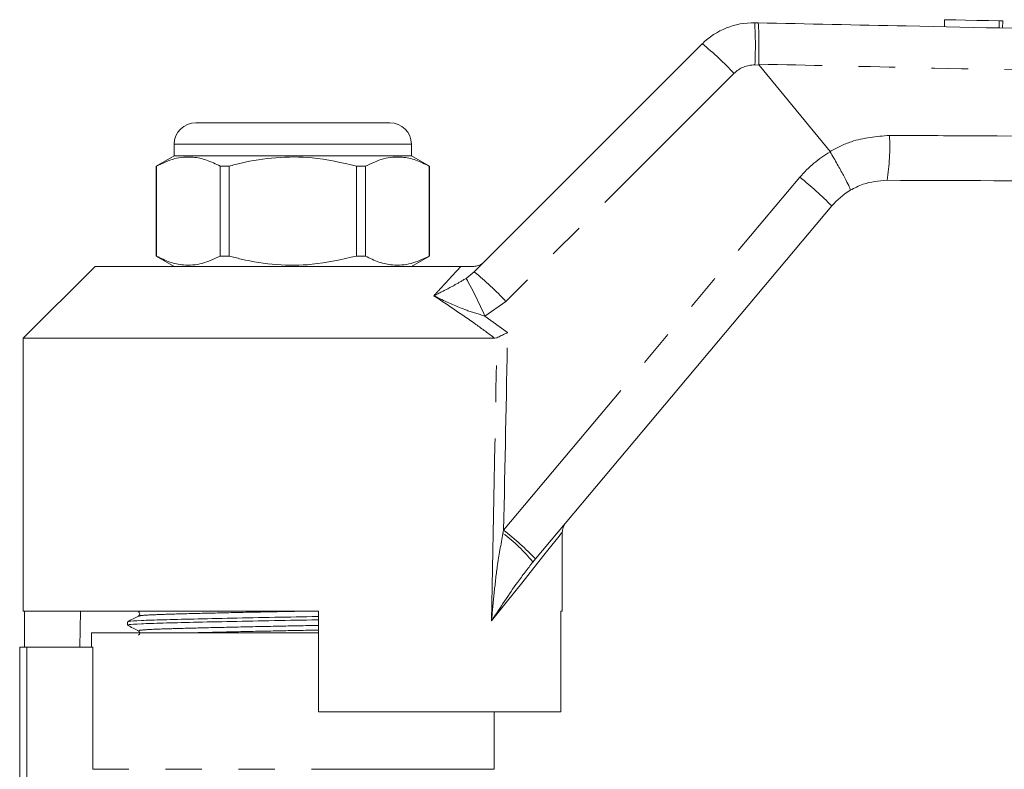
# Model space of a CAD drawing. Units: millimetres. Extents: x 144 to 263, y 89 to 261.
# Drawn here: x 180 to 214, y 233 to 259 of the extents above; entities that cross this region are included whole.
import ezdxf

# ---------------------------------------------------------------- set-up
doc = ezdxf.new("R2010")
doc.units = ezdxf.units.MM
doc.linetypes.add('PHANTOM', pattern=[12.7, 6.35, -1.27, 1.27, -1.27, 1.27, -1.27])

msp = doc.modelspace()

# ---------------------------------------------------------------- linework, layer by layer
at = {"color": 7, "linetype": 'Continuous', "lineweight": 15}
for p, q in [((205.226, 258.991), (205.34, 258.989)), ((211.833, 259.099), (211.827, 258.852)), ((213.847, 258.81), (213.853, 259.056)), ((195.47, 250.324), (203.405, 258.26)), ((207.847, 254.507), (205.38, 257.522)), ((185.784, 255.514), (189.159, 255.514)), ((189.159, 255.514), (192.534, 255.514)), ((185.034, 254.764), (185.034, 254.364)), ((193.284, 254.364), (193.284, 254.764)), ((207.851, 254.501), (207.847, 254.507)), ((185.034, 254.364), (184.409, 254.003)), ((193.284, 254.364), (185.034, 254.364)), ((193.909, 254.003), (193.284, 254.364)), ((184.409, 254.003), (184.409, 250.875)), ((184.413, 254.003), (184.409, 254.003)), ((184.413, 250.875), (184.413, 254.003)), ((186.631, 254.003), (186.631, 250.875)), ((186.941, 254.003), (186.631, 254.003)), ((186.941, 250.875), (186.941, 254.003)), ((191.378, 254.003), (191.378, 250.875)), ((191.687, 254.003), (191.378, 254.003)), ((191.687, 250.875), (191.687, 254.003)), ((193.909, 254.003), (193.906, 254.003)), ((193.906, 254.003), (193.906, 250.875)), ((193.909, 250.875), (193.909, 254.003)), ((207.907, 252.617), (197.602, 240.336)), ((184.409, 250.875), (185.034, 250.514)), ((184.413, 250.875), (184.409, 250.875)), ((186.941, 250.875), (186.631, 250.875)), ((191.687, 250.875), (191.378, 250.875)), ((193.284, 250.514), (193.909, 250.875)), ((193.909, 250.875), (193.906, 250.875)), ((182.284, 250.514), (179.784, 248.014)), ((182.284, 250.514), (195.005, 250.514)), ((179.784, 248.014), (179.784, 238.514)), ((179.784, 248.014), (196.183, 248.014)), ((196.261, 248.031), (196.183, 248.014)), ((198.534, 238.514), (198.534, 241.265)), ((197.602, 240.336), (197.511, 240.228)), ((179.784, 238.514), (190.059, 238.514)), ((179.828, 238.514), (179.828, 237.264)), ((181.775, 238.514), (181.753, 237.264)), ((183.789, 238.5), (183.809, 238.482)), ((190.059, 235.014), (190.059, 238.514)), ((198.481, 238.514), (198.534, 238.514)), ((198.481, 238.514), (198.481, 235.014)), ((183.409, 238.146), (183.409, 238.032)), ((183.813, 238.367), (183.789, 238.346)), ((182.159, 237.764), (182.159, 237.264)), ((190.059, 237.764), (182.159, 237.764)), ((179.659, 229.257), (179.659, 237.264)), ((179.909, 237.264), (179.659, 237.264)), ((182.205, 237.264), (179.909, 237.264)), ((182.205, 233.014), (182.205, 237.264)), ((190.059, 235.014), (198.481, 235.014)), ((196.159, 233.014), (196.159, 235.014))]:
    msp.add_line(p, q, dxfattribs=at)
at = {"color": 8, "linetype": 'PHANTOM', "lineweight": 0}
for p, q in [((213.733, 259.059), (213.728, 258.812)), ((204.506, 257.232), (196.571, 249.297)), ((205.38, 257.522), (205.235, 257.525)), ((189.159, 254.764), (185.034, 254.764)), ((193.284, 254.764), (189.159, 254.764)), ((196.493, 241.333), (206.798, 253.614)), ((195.189, 250.098), (195.47, 250.324)), ((196.571, 249.297), (195.841, 248.788)), ((195.841, 248.788), (196.63, 248.21)), ((196.469, 241.224), (196.493, 241.333)), ((183.829, 238.5), (183.838, 238.514)), ((179.909, 237.264), (179.909, 229.477)), ((196.159, 233.014), (182.205, 233.014))]:
    msp.add_line(p, q, dxfattribs=at)
at = {"color": 7, "linetype": 'Continuous', "lineweight": 15, "flags": 128}
for points in [[(211.833, 259.099), (211.849, 259.099), (211.979, 259.096), (212.225, 259.091), (212.561, 259.084), (212.952, 259.075), (213.357, 259.067), (213.733, 259.059)], [(213.733, 259.059), (213.805, 259.057), (213.846, 259.056), (213.853, 259.056)]]:
    msp.add_lwpolyline(points, dxfattribs=at)
at = {"color": 8, "linetype": 'PHANTOM', "lineweight": 0, "flags": 128}
msp.add_lwpolyline([(198.534, 241.265), (198.494, 241.215), (198.374, 241.064), (198.174, 240.813), (197.897, 240.466), (197.545, 240.024), (197.122, 239.492), (196.629, 238.874), (196.073, 238.176)], dxfattribs=at)
at = {"color": 7, "linetype": 'Continuous', "lineweight": 15}
for centre, radius, start, end in [((205.173, 256.492), 2.5, 88.7921, 135), ((185.784, 254.764), 0.75, 90, 180), ((192.534, 254.764), 0.75, 0, 90), ((209.822, 251.01), 2.5, 120.561, 140), ((199.034, 241.265), 0.5, 140, 183.1966)]:
    msp.add_arc(centre, radius, start, end, dxfattribs=at)
at = {"color": 8, "linetype": 'PHANTOM', "lineweight": 0}
for centre, radius, start, end in [((191.518, 258.175), 13.732, 357.2866, 3.4087), ((196.541, 249.799), 10.895, 43.0187, 50.9454), ((205.213, 256.525), 1, 88.7921, 135), ((202.479, 254.697), 7.446, 350.8283, 2.8889), ((209.862, 251.043), 4, 120.185, 140), ((200.089, 245.043), 10.885, 44.0955, 51.9508), ((181.395, 242.413), 15.79, 23.8097, 29.1249), ((188.606, 241.865), 10.894, 43.0182, 50.9458), ((193.012, 236.562), 5.804, 39.174, 53.4425), ((189.784, 232.761), 10.886, 44.096, 51.9504)]:
    msp.add_arc(centre, radius, start, end, dxfattribs=at)
for centre, major_axis, ratio, start_param, end_param in [((189.159, 548.693), (-0.253, 446.73), 0.020978, 3.943833, 3.974082), ((189.146, 548.682), (-0.267, 446.73), 0.022097, 3.953652, 3.974655)]:
    msp.add_ellipse(centre, major_axis=major_axis, ratio=ratio, start_param=start_param, end_param=end_param, dxfattribs=at)
at = {"color": 7, "linetype": 'Continuous', "lineweight": 15}
for points, knots in [([(205.368, 257.553), (205.37, 257.721), (205.375, 258.056), (205.374, 258.494), (205.366, 258.819), (205.353, 258.962), (205.344, 258.988), (205.341, 258.989), (205.34, 258.989)], [0, 0, 0, 0, 0.220726, 0.441453, 0.662189, 0.882939, 0.984528, 1, 1, 1, 1]), ([(205.34, 258.989), (207.06, 258.953), (213.737, 258.812), (225.37, 258.567), (237.089, 258.32), (243.852, 258.177), (245.659, 258.139)], [0, 0, 0, 0, 0.128003, 0.49678, 0.865557, 1, 1, 1, 1]), ([(205.368, 257.553), (205.368, 257.548), (205.369, 257.538), (205.375, 257.528), (205.379, 257.523), (205.38, 257.522)], [0, 0, 0, 0, 0.388391, 0.901391, 1, 1, 1, 1]), ([(207.851, 254.501), (207.936, 254.355), (208.106, 254.064), (208.324, 253.669), (208.482, 253.364), (208.551, 253.204), (208.556, 253.166), (208.551, 253.163), (208.551, 253.163)], [0, 0, 0, 0, 0.213914, 0.42783, 0.641743, 0.855687, 0.990001, 1, 1, 1, 1]), ([(184.413, 254.003), (184.62, 254.101), (185.039, 254.3), (185.631, 254.345), (186.165, 254.231), (186.475, 254.079), (186.631, 254.003)], [0, 0, 0, 0, 0.283856, 0.574172, 0.785714, 1, 1, 1, 1]), ([(186.941, 254.003), (187.08, 254.039), (187.615, 254.177), (188.577, 254.33), (189.941, 254.332), (190.864, 254.121), (191.378, 254.003)], [0, 0, 0, 0, 0.09581, 0.369092, 0.649056, 1, 1, 1, 1]), ([(191.687, 254.003), (191.895, 254.101), (192.314, 254.3), (192.905, 254.345), (193.44, 254.231), (193.75, 254.079), (193.906, 254.003)], [0, 0, 0, 0, 0.283856, 0.574172, 0.785714, 1, 1, 1, 1]), ([(209.83, 253.51), (209.547, 253.486), (209.096, 253.449), (208.698, 253.24), (208.551, 253.163)], [0, 0, 0, 0, 0.6285554, 1, 1, 1, 1]), ([(245.659, 253.389), (243.63, 253.396), (236.643, 253.419), (224.7, 253.46), (214.787, 253.493), (209.83, 253.51)], [0, 0, 0, 0, 0.169951, 0.584976, 1, 1, 1, 1]), ([(186.631, 250.875), (186.424, 250.777), (186.005, 250.578), (185.413, 250.533), (184.879, 250.647), (184.569, 250.798), (184.413, 250.875)], [0, 0, 0, 0, 0.283856, 0.574172, 0.785714, 1, 1, 1, 1]), ([(191.378, 250.875), (190.864, 250.757), (189.951, 250.548), (188.588, 250.547), (187.625, 250.698), (187.08, 250.839), (186.941, 250.875)], [0, 0, 0, 0, 0.350942, 0.623886, 0.90419, 1, 1, 1, 1]), ([(193.906, 250.875), (193.699, 250.777), (193.28, 250.578), (192.688, 250.533), (192.153, 250.647), (191.843, 250.798), (191.687, 250.875)], [0, 0, 0, 0, 0.283856, 0.574172, 0.785714, 1, 1, 1, 1]), ([(195.005, 250.514), (195.091, 250.514), (195.189, 250.514), (195.357, 250.514), (195.41, 250.514), (195.441, 250.514), (195.452, 250.514)], [0, 0, 0, 0, 0.742857, 0.856347, 0.947895, 1, 1, 1, 1]), ([(195.452, 250.514), (195.509, 250.52), (195.622, 250.531), (195.737, 250.598), (195.792, 250.647), (195.805, 250.659), (195.806, 250.66)], [0, 0, 0, 0, 0.431783, 0.863419, 0.985976, 1, 1, 1, 1]), ([(196.261, 248.031), (196.309, 248.054), (196.401, 248.099), (196.536, 248.164), (196.611, 248.2), (196.629, 248.21), (196.63, 248.21)], [0, 0, 0, 0, 0.45131, 0.863764, 0.992301, 1, 1, 1, 1]), ([(183.809, 238.482), (183.813, 238.478), (183.829, 238.466), (183.839, 238.421), (183.828, 238.379), (183.815, 238.369), (183.813, 238.367)], [0, 0, 0, 0, 0.143451, 0.534821, 0.921378, 1, 1, 1, 1]), ([(183.789, 238.346), (183.726, 238.313), (183.601, 238.248), (183.476, 238.183), (183.413, 238.15)], [0, 0, 0, 0, 0.499982, 1, 1, 1, 1]), ([(190.059, 238.216), (190.038, 238.216), (189.544, 238.206), (188.49, 238.189), (187.016, 238.159), (185.682, 238.13), (184.598, 238.103), (183.836, 238.077), (183.43, 238.052), (183.452, 238.037), (183.46, 238.032)], [0, 0, 0, 0, 0.0066392, 0.1554878, 0.309591, 0.4636943, 0.612543, 0.7613916, 0.9154949, 1, 1, 1, 1]), ([(183.463, 238.15), (183.459, 238.154), (183.444, 238.168), (183.843, 238.192), (184.604, 238.218), (185.691, 238.244), (187.026, 238.274), (188.501, 238.303), (189.552, 238.321), (190.042, 238.33), (190.059, 238.331)], [0, 0, 0, 0, 0.066127, 0.22352, 0.375547, 0.527574, 0.684968, 0.842361, 0.994388, 1, 1, 1, 1]), ([(183.413, 238.027), (183.476, 237.995), (183.601, 237.929), (183.727, 237.864), (183.789, 237.832)], [0, 0, 0, 0, 0.500013, 1, 1, 1, 1]), ([(183.789, 237.832), (183.809, 237.814), (183.841, 237.787), (183.829, 237.707), (183.803, 237.687), (183.789, 237.677)], [0, 0, 0, 0, 0.452618, 0.718494, 1, 1, 1, 1])]:
    msp.add_open_spline(points, degree=3, knots=knots, dxfattribs=at)
at = {"color": 8, "linetype": 'PHANTOM', "lineweight": 0}
for points, knots in [([(245.659, 256.64), (244.661, 256.663), (239.669, 256.777), (230.455, 256.987), (219.749, 257.229), (211.311, 257.419), (207.094, 257.514), (205.368, 257.553)], [0, 0, 0, 0, 0.074342, 0.371709, 0.686017, 0.871464, 1, 1, 1, 1]), ([(207.847, 254.507), (207.847, 254.507), (208.084, 254.643), (208.737, 254.97), (209.464, 255.033), (209.916, 255.072)], [0, 0, 0, 0, 0.000014, 0.378773, 1, 1, 1, 1]), ([(209.916, 255.072), (210.915, 255.067), (215.907, 255.043), (224.361, 255), (233.275, 254.955), (240.197, 254.918), (243.658, 254.9), (245.659, 254.889)], [0, 0, 0, 0, 0.083811, 0.419053, 0.709526, 0.832023, 1, 1, 1, 1]), ([(194.062, 249.49), (194.139, 249.573), (194.434, 249.89), (194.754, 250.238), (194.955, 250.459), (195.005, 250.514)], [0, 0, 0, 0, 0.209494, 0.803032, 1, 1, 1, 1]), ([(194.062, 249.49), (194.064, 249.491), (194.096, 249.507), (194.335, 249.627), (194.689, 249.803), (195.053, 250.018), (195.189, 250.098)], [0, 0, 0, 0, 0.003286, 0.091256, 0.660957, 1, 1, 1, 1]), ([(196.183, 248.014), (195.966, 248.176), (195.276, 248.692), (194.556, 249.166), (194.062, 249.49)], [0, 0, 0, 0, 0.314079, 1, 1, 1, 1]), ([(195.841, 248.788), (195.629, 248.85), (195.069, 249.016), (194.494, 249.29), (194.117, 249.465), (194.064, 249.489), (194.062, 249.49)], [0, 0, 0, 0, 0.3437137, 0.9088169, 0.9966999, 1, 1, 1, 1]), ([(196.073, 238.176), (196.073, 238.18), (196.1, 238.499), (196.16, 239.131), (196.271, 240.145), (196.399, 240.84), (196.469, 241.224)], [0, 0, 0, 0, 0.004367, 0.312286, 0.619974, 1, 1, 1, 1]), ([(197.511, 240.228), (197.332, 239.995), (196.838, 239.352), (196.379, 238.643), (196.074, 238.178), (196.073, 238.176)], [0, 0, 0, 0, 0.362111, 0.996738, 1, 1, 1, 1]), ([(183.834, 238.344), (183.829, 238.349), (183.813, 238.363), (184.188, 238.388), (184.9, 238.414), (185.915, 238.44), (187.16, 238.469), (188.358, 238.495), (189.101, 238.509), (189.367, 238.514)], [0, 0, 0, 0, 0.07754, 0.245543, 0.407817, 0.570091, 0.738094, 0.906097, 1, 1, 1, 1]), ([(183.829, 237.832), (183.818, 237.838), (183.791, 237.855), (184.182, 237.882), (184.899, 237.908), (185.912, 237.934), (187.159, 237.964), (188.538, 237.993), (189.542, 238.011), (190.021, 238.021), (190.059, 238.022)], [0, 0, 0, 0, 0.104959, 0.254606, 0.399149, 0.543692, 0.693339, 0.842985, 0.987529, 1, 1, 1, 1]), ([(185.654, 237.764), (185.747, 237.766), (186.173, 237.778), (187.174, 237.801), (188.538, 237.83), (189.544, 237.849), (190.022, 237.858), (190.059, 237.859)], [0, 0, 0, 0, 0.083473, 0.384278, 0.685084, 0.975632, 1, 1, 1, 1])]:
    msp.add_open_spline(points, degree=3, knots=knots, dxfattribs=at)

doc.saveas('drawing.dxf')
